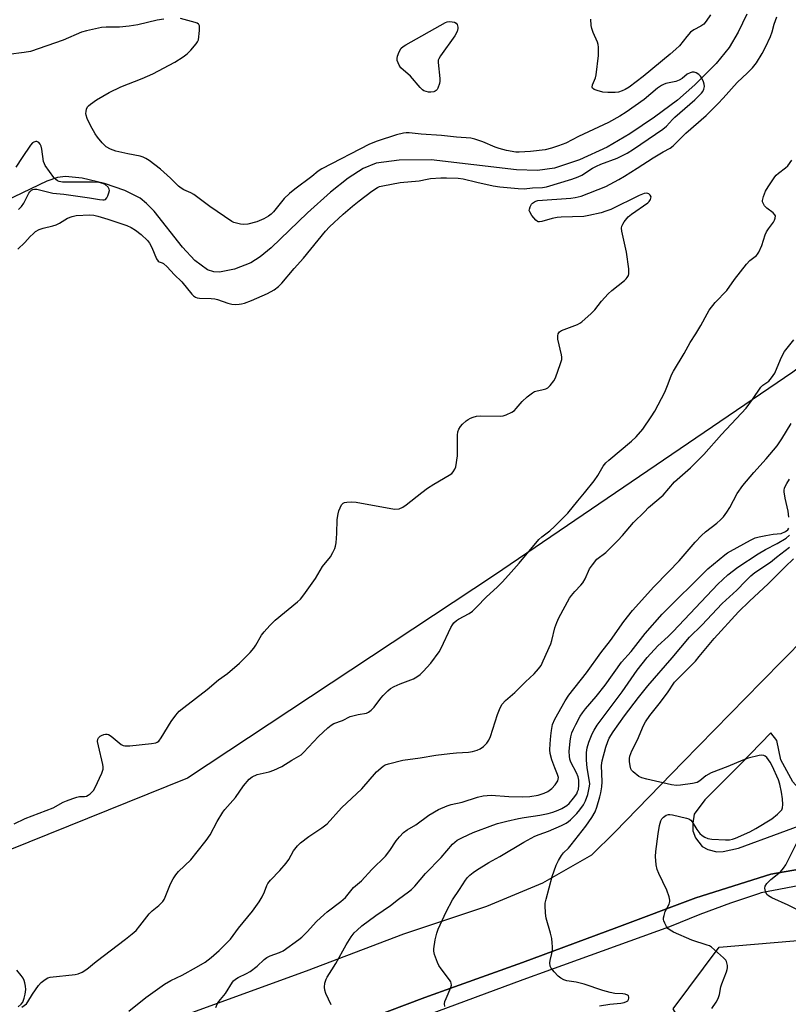
# Model space of a CAD drawing. Units: inches. Extents: x 1261766 to 1267766, y 545452 to 549452.
# Drawn here: x 1262159 to 1262426, y 547777 to 548118 of the extents above; entities that cross this region are included whole.
import ezdxf

# ---------------------------------------------------------------- set-up
doc = ezdxf.new("R2010")
doc.units = ezdxf.units.IN
doc.header["$MEASUREMENT"] = 0
for name, color, linetype in [('HYDRO-Single Line Stream', 4, 'Continuous'), ('NTRL-Trees', 3, 'Continuous'), ('TRANS-Road', 130, 'Continuous'), ('TRANS-Street Sidewalk', 7, 'Continuous'), ('Undefined', 1, 'Continuous')]:
    doc.layers.add(name, color=color, linetype=linetype)

msp = doc.modelspace()

# ---------------------------------------------------------------- linework, layer by layer
at = {"layer": 'HYDRO-Single Line Stream'}
msp.add_lwpolyline([(1262411.49, 548120.11), (1262408.49, 548113.85), (1262405.34, 548108.49), (1262400.82, 548102.99), (1262393.43, 548095.53), (1262387.41, 548090.32), (1262379.46, 548084.34), (1262370.88, 548078.56), (1262363.04, 548073.92), (1262353.5, 548069.62), (1262344.77, 548066.71), (1262338.93, 548065.94), (1262331.57, 548066.06), (1262302.06, 548069.53), (1262290.96, 548069.5), (1262282.96, 548068.48), (1262278.42, 548066.6), (1262273.22, 548063.25), (1262267.08, 548058.34), (1262259.14, 548051.19), (1262246.48, 548039.11), (1262242.66, 548035.99), (1262239.42, 548033.9), (1262233.75, 548031.71), (1262228.54, 548030.6), (1262226.65, 548030.73), (1262224.45, 548031.51), (1262220.08, 548034.68), (1262215.76, 548039.35), (1262205.89, 548051.74), (1262203.29, 548054.44), (1262201.02, 548056.26), (1262195.7, 548058.99), (1262188.72, 548061.42), (1262181.01, 548063.24), (1262175.14, 548063.84), (1262172.35, 548063.44), (1262168.67, 548062.19), (1262154.46, 548055.42)], dxfattribs=at)
at = {"layer": 'NTRL-Trees'}
for points in [[(1262632.35, 548148.63), (1262427.44, 547995.95), (1262323.99, 547925.64), (1262217.51, 547855.33), (1262155.24, 547830.22), (1262083.92, 547821.18), (1262033.7, 547835.24), (1261938.31, 547946.68), (1261832.43, 548123.07)], [(1262477.76, 547672.06), (1262414.07, 547727.9), (1262396.27, 547757.56), (1262389.78, 547768.7), (1262385.89, 547775.35), (1262401.94, 547796.72), (1262433.19, 547799.32)]]:
    msp.add_lwpolyline(points, dxfattribs=at)
at = {"layer": 'TRANS-Road'}
for points in [[(1262219.04, 547774.03, 0), (1262258.8, 547788.44, 0), (1262292.47, 547801.31, 0), (1262321.36, 547810.93, 0), (1262340.7, 547819.05, 0), (1262357.78, 547828.65, 0), (1262365.76, 547836.57, 0), (1262389.39, 547860.94, 0), (1262416.57, 547888.66, 0), (1262454.17, 547926.77, 0)], [(1262432.38, 547824.24, 0), (1262419.88, 547821.95, 0), (1262393.82, 547813.8, 0), (1262366.42, 547803.57, 0), (1262333.69, 547791.37, 0), (1262310.13, 547782.91, 0), (1262299.76, 547779.2, 0), (1262253.18, 547761.68, 0)]]:
    msp.add_polyline3d(points, dxfattribs=at)
msp.add_polyline3d([(1262421.87, 547868.32, 0), (1262419.77, 547871.02, 0), (1262409.17, 547859.96, 0), (1262396.89, 547847.73, 0), (1262393.18, 547842.78, 0), (1262392.77, 547839.66, 0), (1262392.75, 547837.06, 0), (1262393.73, 547834.57, 0), (1262396.04, 547831.55, 0), (1262397.94, 547830.56, 0), (1262401.11, 547829.76, 0), (1262403.34, 547829.81, 0), (1262408.62, 547831.05, 0), (1262437.54, 547841.59, 0), (1262438.24, 547842.45, 0), (1262436.88, 547844.37, 0), (1262432.27, 547848.61, 0), (1262427.51, 547854.05, 0), (1262423.34, 547861.57, 0)], close=True, dxfattribs=at)
at = {"layer": 'TRANS-Street Sidewalk'}
msp.add_lwpolyline([(1262490.34, 547829.56), (1262416.49, 547815.58), (1262415.49, 547815.24), (1262405.78, 547811.94), (1262395.19, 547808), (1262384.7, 547803.75), (1262343.36, 547788.87), (1262333.75, 547785.33), (1262270.74, 547762.07), (1262259.35, 547757.87), (1262213.11, 547740.66), (1262211.57, 547744.65), (1262211.34, 547745.45), (1262253.18, 547761.68), (1262299.76, 547779.2), (1262310.13, 547782.91), (1262333.69, 547791.37), (1262366.42, 547803.57), (1262393.82, 547813.8), (1262419.88, 547821.95), (1262432.38, 547824.24)], dxfattribs=at)
at = {"layer": 'Undefined'}
for points, elevation in [([(1262209.28, 548118.35), (1262206.92, 548118.03), (1262200.29, 548116.43), (1262197.25, 548115.87), (1262193.86, 548115.57), (1262189.28, 548115.61), (1262187.68, 548115.42), (1262182.49, 548114.26), (1262180.78, 548113.8), (1262174.35, 548111.02), (1262162.99, 548107.17), (1262160.78, 548106.73), (1262155.36, 548106.07)], 416), ([(1262157.35, 547839.4), (1262161.16, 547841.35), (1262170.89, 547845), (1262174.4, 547846.95), (1262175.48, 547847.44), (1262177.73, 547848.28), (1262179.15, 547848.73), (1262180.02, 547848.87), (1262181.77, 547848.91), (1262182.43, 547849.03), (1262183.07, 547849.35), (1262183.72, 547849.85), (1262184.89, 547851.04), (1262185.5, 547852), (1262187.8, 547857.02), (1262188.25, 547858.35), (1262188.29, 547859.19), (1262188.16, 547860.06), (1262186.58, 547866.5), (1262186.33, 547867.96), (1262186.42, 547868.77), (1262186.63, 547869.23), (1262187.15, 547869.78), (1262187.64, 547870.08), (1262188.45, 547870.42), (1262189.01, 547870.54), (1262189.64, 547870.53), (1262190.1, 547870.4), (1262191.06, 547869.78), (1262194.48, 547866.94), (1262195.22, 547866.56), (1262195.75, 547866.46), (1262197.46, 547866.51), (1262205.05, 547867.24), (1262206.48, 547867.53), (1262206.96, 547867.72), (1262207.53, 547868.11), (1262208.4, 547869.21), (1262211.85, 547874.96), (1262213.47, 547877.11), (1262214.64, 547878.47), (1262216.22, 547879.82), (1262224.28, 547886), (1262228.29, 547889.3), (1262231.33, 547891.54), (1262235.47, 547895.09), (1262239.17, 547898.85), (1262240.54, 547900.37), (1262241.17, 547901.33), (1262243.11, 547904.86), (1262244.03, 547906.02), (1262246.01, 547908.22), (1262247.9, 547909.98), (1262255.61, 547916.38), (1262256.63, 547917.37), (1262257.84, 547918.79), (1262261.88, 547924.5), (1262264.3, 547928.59), (1262267.05, 547931.97), (1262267.92, 547933.5), (1262268.56, 547934.82), (1262268.83, 547935.65), (1262269, 547936.82), (1262269.24, 547940.08), (1262269.45, 547944.92), (1262269.71, 547946.89), (1262269.99, 547947.98), (1262270.42, 547949.02), (1262270.94, 547949.98), (1262271.44, 547950.56), (1262271.99, 547950.83), (1262272.79, 547950.98), (1262274.5, 547951.05), (1262275.95, 547950.97), (1262287.96, 547948.74), (1262289.4, 547948.55), (1262290.85, 547948.67), (1262292.17, 547949.22), (1262293.39, 547950.05), (1262298.74, 547954.31), (1262300.79, 547955.83), (1262302.91, 547957.21), (1262308.25, 547960.25), (1262309.15, 547960.89), (1262309.69, 547961.47), (1262310.26, 547962.39), (1262310.53, 547963.19), (1262311.09, 547966.96), (1262311.19, 547968.73), (1262311.09, 547974.1), (1262311.22, 547975.26), (1262311.6, 547976.22), (1262312.15, 547977.11), (1262312.92, 547977.93), (1262314.2, 547979.07), (1262314.88, 547979.59), (1262315.6, 547980.01), (1262316.62, 547980.44), (1262317.68, 547980.74), (1262319.16, 547980.84), (1262326.06, 547980.73), (1262326.94, 547980.83), (1262328.05, 547981.2), (1262329.93, 547982.09), (1262330.91, 547982.72), (1262331.52, 547983.35), (1262333.58, 547985.87), (1262335.32, 547987.39), (1262337.12, 547988.83), (1262337.85, 547989.26), (1262338.36, 547989.44), (1262340.81, 547989.96), (1262341.82, 547990.27), (1262342.43, 547990.6), (1262343.26, 547991.38), (1262344.52, 547993), (1262345.08, 547994.01), (1262346.91, 547998.97), (1262347.29, 548000.35), (1262347.3, 548001.19), (1262347.17, 548002.03), (1262345.92, 548007.42), (1262345.9, 548008.54), (1262346.09, 548009.32), (1262346.54, 548009.94), (1262347.22, 548010.41), (1262352.77, 548012.56), (1262353.55, 548012.95), (1262354.26, 548013.45), (1262357.52, 548016.34), (1262358.78, 548017.55), (1262361.11, 548020.58), (1262363.36, 548023.16), (1262364.69, 548024.3), (1262369.06, 548027.75), (1262369.68, 548028.35), (1262370.03, 548028.79), (1262370.4, 548029.52), (1262370.55, 548030.04), (1262370.6, 548030.88), (1262370.53, 548031.75), (1262369.77, 548037.57), (1262368.13, 548044.83), (1262368.06, 548045.87), (1262368.17, 548046.6), (1262368.49, 548047.34), (1262368.93, 548048.04), (1262370.32, 548049.79), (1262371.48, 548050.73), (1262377.15, 548054.73), (1262377.58, 548055.14), (1262378.04, 548055.81), (1262378.23, 548056.28), (1262378.28, 548056.74), (1262378.01, 548057.34), (1262377.49, 548057.81), (1262376.84, 548057.99), (1262375.87, 548057.89), (1262374.21, 548057.22), (1262364.3, 548052.42), (1262362.61, 548051.74), (1262361.01, 548051.24), (1262356.72, 548050.26), (1262354.99, 548049.97), (1262347.14, 548049.73), (1262345.69, 548049.61), (1262344, 548049.24), (1262340.38, 548048.21), (1262339.58, 548048.07), (1262339.1, 548048.12), (1262338.87, 548048.21), (1262338.26, 548048.72), (1262336.96, 548050.32), (1262336.19, 548051.54), (1262336.05, 548052.04), (1262336.08, 548052.52), (1262336.32, 548053.25), (1262336.83, 548054.19), (1262337.17, 548054.59), (1262337.81, 548055.06), (1262338.3, 548055.27), (1262339, 548055.44), (1262350.48, 548056.29), (1262351.91, 548056.49), (1262354.02, 548057.04), (1262362.62, 548060.39), (1262367.06, 548062.72), (1262369.06, 548063.87), (1262373.5, 548066.68), (1262378.98, 548070.32), (1262382.45, 548072.37), (1262384.86, 548073.68), (1262385.91, 548074.43), (1262390.39, 548078.8), (1262397.41, 548084.93), (1262399.3, 548086.94), (1262401.5, 548089.07), (1262403.29, 548090.94), (1262408.11, 548096.4), (1262411.72, 548099.73), (1262413.48, 548101.48), (1262414.81, 548103.15), (1262416.86, 548106.41), (1262418.02, 548108.62), (1262419.69, 548112.3), (1262420.33, 548113.91), (1262421.01, 548116.64), (1262421.86, 548119.15)], 418), ([(1262158.69, 548038.6), (1262161.02, 548040.91), (1262162.92, 548043.01), (1262163.93, 548043.99), (1262164.79, 548044.7), (1262166.05, 548045.39), (1262167.38, 548045.92), (1262170.82, 548046.72), (1262171.9, 548047.04), (1262173.1, 548047.63), (1262175.87, 548049.34), (1262177.47, 548049.95), (1262178.87, 548050.27), (1262183.59, 548050.53), (1262185.04, 548050.38), (1262186.42, 548050.1), (1262189.82, 548049.05), (1262196.5, 548046.79), (1262197.99, 548046.12), (1262199.42, 548045.21), (1262201.4, 548043.67), (1262203.6, 548041.58), (1262204.34, 548040.7), (1262205.16, 548039.2), (1262206.76, 548035.31), (1262207.29, 548034.49), (1262207.66, 548034.22), (1262208.72, 548033.85), (1262209.18, 548033.6), (1262210.44, 548032.53), (1262212.92, 548029.8), (1262215.5, 548027.33), (1262219.02, 548023.08), (1262219.61, 548022.46), (1262220.21, 548022.01), (1262220.83, 548021.77), (1262221.65, 548021.66), (1262225.68, 548021.57), (1262226.93, 548021.44), (1262227.92, 548021.17), (1262231.48, 548019.88), (1262232.9, 548019.53), (1262233.99, 548019.47), (1262235.37, 548019.54), (1262236.19, 548019.65), (1262237.3, 548019.93), (1262239.73, 548020.81), (1262245.27, 548023.28), (1262247.5, 548024.52), (1262249.03, 548025.66), (1262250.23, 548026.85), (1262254.54, 548031.93), (1262257.76, 548035.49), (1262265.38, 548044.91), (1262266.73, 548046.4), (1262271.49, 548050.8), (1262274.69, 548053.56), (1262277.04, 548055.42), (1262281.48, 548058.73), (1262283.4, 548060.02), (1262284.1, 548060.3), (1262285.21, 548060.58), (1262291.28, 548061.7), (1262297.81, 548062.32), (1262300.66, 548062.91), (1262301.83, 548063.06), (1262305.36, 548063.33), (1262307.35, 548063.37), (1262311.42, 548063.19), (1262313.16, 548063.03), (1262317.83, 548061.81), (1262323.53, 548060.62), (1262325.83, 548060.22), (1262332.19, 548059.62), (1262334.22, 548059.55), (1262337.17, 548059.85), (1262340.68, 548060.05), (1262341.98, 548060.23), (1262350.84, 548062.83), (1262352.98, 548063.65), (1262354.28, 548064.26), (1262357.94, 548066.67), (1262359.34, 548067.42), (1262360.88, 548068.07), (1262366.56, 548070.19), (1262369.95, 548071.94), (1262372.2, 548073.32), (1262382.39, 548080.19), (1262383.65, 548081.24), (1262385.76, 548083.55), (1262386.57, 548084.34), (1262393.41, 548090.36), (1262395.72, 548092.64), (1262396.25, 548093.32), (1262396.59, 548094.03), (1262396.79, 548095.01), (1262396.73, 548095.78), (1262396.47, 548096.57), (1262395.84, 548097.85), (1262395.39, 548098.58), (1262394.84, 548099.18), (1262393.97, 548099.74), (1262393.25, 548099.98), (1262392.52, 548099.97), (1262391.79, 548099.73), (1262390.85, 548099.22), (1262389.01, 548097.73), (1262388.02, 548097.14), (1262386.9, 548096.78), (1262383.42, 548095.99), (1262382.59, 548095.7), (1262381.87, 548095.32), (1262380.53, 548094.39), (1262375.83, 548090.55), (1262369.61, 548086.09), (1262367.5, 548084.7), (1262363.49, 548082.53), (1262353.15, 548077.62), (1262348.7, 548075.41), (1262346.2, 548074.42), (1262343.79, 548073.59), (1262341.53, 548073), (1262336.48, 548072.42), (1262332.5, 548072.25), (1262331.34, 548072.28), (1262328.13, 548072.79), (1262325.59, 548073.49), (1262324.22, 548073.97), (1262319.88, 548075.79), (1262317.15, 548076.73), (1262315.75, 548077.08), (1262310.8, 548077.42), (1262305.6, 548077.96), (1262298.57, 548078.45), (1262294.37, 548078.89), (1262293.29, 548078.89), (1262292.43, 548078.79), (1262290, 548078.22), (1262283.31, 548076.07), (1262280.56, 548074.96), (1262264.09, 548066.42), (1262262.86, 548065.6), (1262260.64, 548063.78), (1262254.67, 548059.4), (1262252.87, 548057.97), (1262251.05, 548056.14), (1262247.33, 548051.56), (1262246.49, 548050.74), (1262245.61, 548050.05), (1262243.91, 548049.1), (1262241.58, 548048.11), (1262238.45, 548047.33), (1262237.02, 548047.19), (1262235.87, 548047.32), (1262234.43, 548047.61), (1262233.6, 548047.85), (1262232.82, 548048.21), (1262225.28, 548053.39), (1262219.72, 548057.59), (1262218.69, 548058.13), (1262216.27, 548059.16), (1262215.24, 548059.73), (1262214.42, 548060.4), (1262211.62, 548063.21), (1262208.11, 548066.38), (1262204.17, 548069.3), (1262203, 548070.08), (1262202.1, 548070.5), (1262201.06, 548070.81), (1262196.84, 548071.63), (1262192.67, 548072.59), (1262190.81, 548073.31), (1262189.32, 548074.11), (1262188.68, 548074.64), (1262187.92, 548075.47), (1262186.32, 548077.46), (1262185.48, 548078.65), (1262183.85, 548081.5), (1262182.68, 548083.94), (1262182.29, 548085.04), (1262182.22, 548085.59), (1262182.29, 548086.39), (1262182.49, 548087.18), (1262182.81, 548087.9), (1262183.16, 548088.33), (1262183.8, 548088.91), (1262185.97, 548090.43), (1262190.35, 548092.96), (1262194.35, 548094.88), (1262201.78, 548097.76), (1262205.47, 548099.38), (1262213.11, 548103.45), (1262216.02, 548105.3), (1262217.41, 548106.31), (1262218.62, 548107.55), (1262220.51, 548109.75), (1262220.98, 548110.45), (1262221.27, 548111.23), (1262221.62, 548114.42), (1262221.61, 548116.06), (1262221.44, 548116.49), (1262221.29, 548116.66), (1262220.87, 548116.92), (1262220.11, 548117.22), (1262215.04, 548118.59)], 416), ([(1262398.9, 548119.82), (1262397.45, 548117.69), (1262396.55, 548116.61), (1262395.59, 548115.92), (1262393.1, 548114.59), (1262392, 548113.8), (1262390.65, 548112.37), (1262388.1, 548109.12), (1262386.91, 548107.9), (1262384.93, 548106.18), (1262375.52, 548098.47), (1262370.68, 548094.82), (1262369.26, 548093.93), (1262368.26, 548093.48), (1262366.97, 548093.08), (1262365.85, 548092.92), (1262363.23, 548092.87), (1262361.56, 548093.05), (1262359.58, 548093.62), (1262358.54, 548094.01), (1262357.95, 548094.4), (1262357.8, 548094.74), (1262357.98, 548095.62), (1262358.98, 548097.98), (1262359.23, 548099.1), (1262360.02, 548105.69), (1262360.03, 548108.67), (1262359.92, 548109.55), (1262359.66, 548110.37), (1262358.2, 548113.74), (1262357.76, 548115.05), (1262357.54, 548116.18), (1262357.36, 548118.38)], 418), ([(1262158.92, 548052.4), (1262159.91, 548053.39), (1262160.7, 548054.58), (1262162.44, 548058.05), (1262162.78, 548058.51), (1262163.4, 548059.03), (1262163.87, 548059.29), (1262164.37, 548059.44), (1262165.18, 548059.43), (1262170.8, 548058.05), (1262174.64, 548057.71), (1262183.53, 548056.38), (1262186.94, 548055.79), (1262188.07, 548055.69), (1262188.59, 548055.72), (1262189.04, 548055.88), (1262189.51, 548056.41), (1262189.86, 548057.13), (1262190.23, 548058.18), (1262190.38, 548058.95), (1262190.35, 548059.44), (1262189.98, 548060.1), (1262188.93, 548061.04), (1262188.18, 548061.42), (1262186.81, 548061.74), (1262184.78, 548061.9), (1262174.11, 548061.9), (1262173.02, 548062.02), (1262172.35, 548062.28), (1262171.71, 548062.84), (1262171.14, 548063.51), (1262168.11, 548067.61), (1262167.84, 548068.14), (1262167.6, 548068.95), (1262166.99, 548073.28), (1262166.71, 548074.37), (1262166.38, 548075.03), (1262165.88, 548075.58), (1262165.27, 548075.9), (1262164.84, 548075.91), (1262164.19, 548075.7), (1262163.78, 548075.46), (1262162.98, 548074.62), (1262160.1, 548070.44), (1262157.9, 548066.99)], 414), ([(1262160.04, 547775.85), (1262161.64, 547777.11), (1262162.16, 547777.77), (1262163.68, 547780.37), (1262165.8, 547783.4), (1262166.7, 547784.44), (1262168.09, 547785.49), (1262169.1, 547786.05), (1262169.91, 547786.31), (1262178.52, 547787.25), (1262179.62, 547787.51), (1262180.94, 547788.07), (1262182.52, 547789.03), (1262185.79, 547791.69), (1262196.04, 547799.45), (1262198.32, 547801.31), (1262199.63, 547802.49), (1262200.92, 547804.04), (1262204.15, 547808.25), (1262205.24, 547809.27), (1262207.57, 547811.16), (1262208.89, 547812.56), (1262209.35, 547813.22), (1262209.75, 547814.01), (1262211.6, 547818.7), (1262212.57, 547820.4), (1262213.49, 547821.8), (1262214.42, 547822.9), (1262218.61, 547827.02), (1262220.86, 547829.69), (1262223.95, 547833.63), (1262225.31, 547835.58), (1262227.77, 547840.26), (1262229.73, 547843.5), (1262230.47, 547844.42), (1262234.17, 547848.54), (1262236.89, 547852.57), (1262238.89, 547854.89), (1262239.95, 547855.73), (1262241.66, 547856.54), (1262242.69, 547856.81), (1262245.87, 547857.42), (1262247.49, 547858.01), (1262250.17, 547859.35), (1262253.66, 547861.49), (1262256.16, 547862.88), (1262256.89, 547863.39), (1262257.69, 547864.12), (1262262.89, 547869.7), (1262266.16, 547872.75), (1262267.31, 547873.67), (1262268.29, 547874.18), (1262271.27, 547875.31), (1262273.91, 547876.61), (1262276.68, 547877.35), (1262279.56, 547877.85), (1262280.3, 547878.14), (1262281.19, 547878.81), (1262282.2, 547879.88), (1262284.59, 547883.05), (1262285.35, 547883.93), (1262287.02, 547885.6), (1262287.92, 547886.34), (1262289.15, 547887.04), (1262291.23, 547887.98), (1262295.85, 547889.65), (1262297.06, 547890.35), (1262298.18, 547891.19), (1262299.25, 547892.24), (1262301.86, 547895.13), (1262304.81, 547899.06), (1262305.51, 547900.31), (1262308.81, 547907.45), (1262309.38, 547908.46), (1262309.91, 547909.12), (1262310.75, 547909.89), (1262311.46, 547910.39), (1262315.15, 547912.36), (1262316.33, 547913.2), (1262317.77, 547914.58), (1262321.16, 547918.13), (1262324.86, 547921.48), (1262326.59, 547923.19), (1262328.85, 547925.58), (1262332.57, 547929.77), (1262339.38, 547937.94), (1262340.4, 547938.88), (1262343.13, 547941.05), (1262344.82, 547942.53), (1262349.42, 547947.11), (1262352.86, 547951.45), (1262355.2, 547954.16), (1262358.56, 547958.35), (1262359.83, 547960.16), (1262361.7, 547963.4), (1262362.55, 547964.56), (1262363.63, 547965.53), (1262371.54, 547972.04), (1262373.17, 547973.63), (1262375.37, 547976.29), (1262378.33, 547980.56), (1262379.58, 547982.52), (1262383.05, 547989.07), (1262384.25, 547991.95), (1262385.42, 547995.09), (1262386.03, 547996.38), (1262389.74, 548002.46), (1262391.82, 548006.29), (1262393.81, 548009.22), (1262395.57, 548012.12), (1262397.72, 548016.2), (1262398.47, 548017.45), (1262400.54, 548020.15), (1262404.55, 548024.34), (1262407.25, 548028.06), (1262411.38, 548033.45), (1262412.57, 548034.64), (1262414.89, 548036.48), (1262415.21, 548036.87), (1262415.64, 548037.58), (1262416.66, 548039.91), (1262417.9, 548043.57), (1262418.35, 548044.66), (1262418.96, 548045.63), (1262420.73, 548047.93), (1262421.12, 548048.67), (1262421.38, 548049.42), (1262421.41, 548050.13), (1262421.19, 548050.56), (1262420.61, 548051.16), (1262418.48, 548052.84), (1262417.63, 548053.67), (1262417.11, 548054.51), (1262416.96, 548054.97), (1262416.92, 548055.47), (1262417.24, 548056.86), (1262418.01, 548058.78), (1262418.91, 548060.28), (1262421.17, 548063.65), (1262421.7, 548064.28), (1262422.44, 548064.96), (1262424.94, 548066.76), (1262425.77, 548067.52), (1262427.09, 548069.45)], 420), ([(1262197.11, 547774.5), (1262203.08, 547779.23), (1262209.5, 547783.91), (1262211.71, 547785.15), (1262215.66, 547787.03), (1262220.61, 547789.73), (1262223.58, 547791.48), (1262225.74, 547793.1), (1262228.47, 547795.59), (1262232.38, 547799.48), (1262235.16, 547803.32), (1262240.07, 547809.12), (1262242.36, 547812.46), (1262243.41, 547814.17), (1262244.23, 547815.89), (1262244.97, 547818.13), (1262245.37, 547818.81), (1262246.29, 547819.89), (1262249.46, 547823.22), (1262251.77, 547825.86), (1262252.58, 547827.06), (1262254.31, 547830.07), (1262255.69, 547831.85), (1262256.73, 547832.85), (1262259.53, 547835.03), (1262264.13, 547838.05), (1262265.97, 547839.5), (1262270.94, 547844.94), (1262277.94, 547851.54), (1262283.07, 547857.45), (1262285.35, 547859.38), (1262286.09, 547859.85), (1262287.15, 547860.25), (1262292.17, 547861.49), (1262298.24, 547862.31), (1262303.6, 547863.23), (1262308.5, 547863.86), (1262310.81, 547864.1), (1262314.98, 547864.25), (1262316.35, 547864.46), (1262318, 547864.93), (1262319.02, 547865.41), (1262320.12, 547866.27), (1262321.32, 547867.46), (1262321.97, 547868.4), (1262322.59, 547869.72), (1262325.07, 547877.38), (1262325.92, 547879.6), (1262326.63, 547880.88), (1262327.81, 547882.2), (1262331.07, 547885), (1262334.73, 547888.63), (1262337.75, 547891.42), (1262339.29, 547893.17), (1262340.12, 547894.35), (1262340.89, 547895.93), (1262343.47, 547901.87), (1262343.82, 547903), (1262344.91, 547907.34), (1262345.59, 547909.25), (1262346.33, 547910.86), (1262349.98, 547917.66), (1262350.66, 547918.63), (1262351.79, 547920.01), (1262353.93, 547922.19), (1262354.59, 547922.99), (1262355.39, 547924.36), (1262356.98, 547927.78), (1262357.91, 547929.2), (1262359.51, 547931.15), (1262362.59, 547933.51), (1262366.72, 547937.66), (1262368.34, 547939.37), (1262372.22, 547943.88), (1262375.95, 547947.64), (1262377.44, 547949.04), (1262382.46, 547953.39), (1262386.42, 547957.99), (1262391.91, 547962.88), (1262396.58, 547967.41), (1262402.67, 547974.37), (1262411.28, 547983.5), (1262413.47, 547986.5), (1262416.33, 547990.82), (1262417.04, 547991.48), (1262419.09, 547992.91), (1262420.05, 547993.98), (1262421.16, 547995.69), (1262423.14, 548000.41), (1262424.03, 548002.17), (1262424.61, 548003.14), (1262427.79, 548007.23)], 422), ([(1262227.36, 547775.79), (1262227.91, 547777.16), (1262228.36, 547777.86), (1262230.67, 547780.64), (1262233.08, 547784.57), (1262233.44, 547785.01), (1262234.09, 547785.59), (1262235.08, 547786.21), (1262238, 547787.57), (1262239.21, 547788.31), (1262241.62, 547790.16), (1262244.13, 547792.46), (1262244.99, 547793.11), (1262246.22, 547793.69), (1262249.45, 547794.82), (1262250.65, 547795.44), (1262256.07, 547799.32), (1262257.16, 547800.21), (1262259, 547801.98), (1262262.25, 547805.57), (1262264.85, 547808.01), (1262265.98, 547808.97), (1262270.69, 547812.56), (1262272.25, 547813.89), (1262275.06, 547817.43), (1262277.79, 547819.73), (1262281.37, 547823.63), (1262286.19, 547828.25), (1262287.62, 547830.17), (1262289.89, 547833.56), (1262291.04, 547834.92), (1262292.45, 547836.42), (1262293.7, 547837.4), (1262296.64, 547839.14), (1262301.2, 547842.43), (1262304.58, 547844.38), (1262307.55, 547845.69), (1262308.93, 547846.09), (1262312.73, 547847.01), (1262318.1, 547848.68), (1262320.01, 547849.14), (1262321.39, 547849.3), (1262322.79, 547849.34), (1262328.93, 547848.93), (1262333.61, 547848.77), (1262336.27, 547848.91), (1262339.13, 547849.37), (1262341.23, 547850.05), (1262342.48, 547850.66), (1262343.86, 547851.73), (1262345.02, 547853), (1262345.91, 547854.4), (1262346.07, 547854.87), (1262346.12, 547855.55), (1262345.86, 547856.55), (1262344.89, 547858.89), (1262343.89, 547861.64), (1262343.29, 547863.78), (1262343.19, 547865.12), (1262343.24, 547867.13), (1262343.46, 547869.9), (1262343.7, 547871.83), (1262344.14, 547873.91), (1262344.88, 547875.73), (1262348.48, 547882.04), (1262349.7, 547884), (1262355.86, 547891.74), (1262360.91, 547898.71), (1262364.26, 547902.99), (1262368.78, 547909.6), (1262371.86, 547913.44), (1262379.26, 547921.6), (1262384.38, 547926.75), (1262388.05, 547930.59), (1262393.58, 547937.03), (1262395.76, 547939.38), (1262397.18, 547940.7), (1262401.13, 547943.69), (1262402.39, 547944.85), (1262403.36, 547945.88), (1262404.54, 547947.46), (1262405.65, 547949.09), (1262408.18, 547953.92), (1262410.09, 547956.75), (1262413.89, 547961.27), (1262418.19, 547966), (1262422.01, 547970.47), (1262423.68, 547972.83), (1262426.91, 547978.16)], 424), ([(1262426.12, 547945.79), (1262425.84, 547947.86), (1262424.78, 547952.33), (1262424.44, 547954.54), (1262424.45, 547955.07), (1262424.59, 547955.84), (1262424.9, 547956.63), (1262425.34, 547957.41), (1262426.31, 547958.89)], 426), ([(1262267.27, 547776.67), (1262265.5, 547780.68), (1262265.1, 547781.76), (1262264.97, 547782.85), (1262265.17, 547784.24), (1262265.53, 547785.59), (1262265.89, 547786.34), (1262267.58, 547788.88), (1262268.91, 547791.06), (1262272.55, 547797.54), (1262274.3, 547800.26), (1262275.34, 547801.68), (1262276.3, 547802.64), (1262278, 547804.04), (1262282.85, 547807.7), (1262287.85, 547811.14), (1262290.71, 547813.39), (1262294.11, 547815.85), (1262295.2, 547816.73), (1262296.3, 547817.85), (1262300.04, 547822.21), (1262305.46, 547827.81), (1262309.4, 547832.35), (1262310.19, 547833.12), (1262311.06, 547833.79), (1262312.85, 547834.72), (1262316.54, 547836.42), (1262323.43, 547839.01), (1262325.06, 547839.54), (1262328.22, 547840.41), (1262332.3, 547841.32), (1262334.23, 547841.67), (1262339.71, 547842.44), (1262342.56, 547843.05), (1262344.23, 547843.5), (1262346.03, 547844.18), (1262347.3, 547844.79), (1262349.01, 547845.82), (1262349.89, 547846.53), (1262351.41, 547848.36), (1262352.49, 547849.9), (1262352.82, 547850.61), (1262353.06, 547851.36), (1262353.22, 547852.84), (1262353.2, 547854.63), (1262352.95, 547855.78), (1262352.4, 547857.07), (1262350.5, 547860.84), (1262350.14, 547861.86), (1262349.94, 547862.9), (1262349.91, 547864.47), (1262350.26, 547868.14), (1262350.47, 547869.61), (1262350.85, 547870.95), (1262351.42, 547872.3), (1262352.21, 547873.89), (1262353.73, 547876.76), (1262354.49, 547877.96), (1262355.55, 547879.32), (1262359.22, 547883.59), (1262362.32, 547887.5), (1262368.02, 547895.47), (1262371.34, 547899.15), (1262376.26, 547905.45), (1262382.12, 547912.15), (1262398.02, 547927.85), (1262403.82, 547932.68), (1262404.78, 547933.38), (1262405.8, 547933.97), (1262412.8, 547937.77), (1262414.39, 547938.53), (1262415.82, 547938.96), (1262418.08, 547939.41), (1262420.59, 547939.82), (1262423.41, 547940.13), (1262424.88, 547940.73), (1262425.7, 547941.35), (1262426.04, 547941.91)], 426), ([(1262306.74, 547776.16), (1262306.67, 547777.01), (1262306.79, 547777.85), (1262307.18, 547778.93), (1262308.83, 547782.68), (1262309.03, 547783.49), (1262308.99, 547784.19), (1262308.79, 547784.69), (1262308.34, 547785.41), (1262305.45, 547789.15), (1262304.64, 547790.37), (1262304.16, 547791.42), (1262303.2, 547794.17), (1262302.92, 547795.27), (1262302.89, 547796.12), (1262303.42, 547799.29), (1262303.96, 547801.56), (1262304.48, 547802.9), (1262307.17, 547808.91), (1262309.45, 547813.16), (1262311.89, 547816.71), (1262313.92, 547819.93), (1262314.66, 547820.84), (1262315.47, 547821.62), (1262316.54, 547822.54), (1262317.73, 547823.37), (1262321.98, 547826.03), (1262325.81, 547828.17), (1262334.1, 547833.09), (1262337.96, 547835.12), (1262339.52, 547835.77), (1262342.7, 547836.9), (1262347.25, 547838.86), (1262348.79, 547839.63), (1262349.69, 547840.27), (1262350.33, 547840.83), (1262352.55, 547843.05), (1262353.63, 547844.25), (1262354.86, 547845.98), (1262355.58, 547847.44), (1262356.29, 547849.56), (1262356.98, 547852.52), (1262357.02, 547853.29), (1262356.95, 547854.17), (1262356.16, 547858.85), (1262355.89, 547861.46), (1262355.93, 547864.14), (1262356.17, 547865.84), (1262356.69, 547867.73), (1262357.87, 547870.66), (1262358.5, 547871.94), (1262359.57, 547873.62), (1262368.31, 547885.22), (1262373.43, 547892.7), (1262376.98, 547897.15), (1262380.67, 547901.14), (1262384.19, 547904.37), (1262385.93, 547906.08), (1262401.49, 547922.5), (1262404.92, 547925.7), (1262408.36, 547928.39), (1262415.38, 547933.03), (1262417.95, 547934.49), (1262422.01, 547936.63), (1262425.16, 547938.49), (1262426.32, 547939.44)], 428), ([(1262360.44, 547776.34), (1262363.94, 547776.91), (1262367.81, 547777.28), (1262368.97, 547777.53), (1262369.76, 547777.83), (1262370.19, 547778.13), (1262370.46, 547778.52), (1262370.6, 547778.97), (1262370.62, 547779.41), (1262370.44, 547779.79), (1262370.06, 547780.1), (1262369.31, 547780.41), (1262368.44, 547780.54), (1262365.72, 547780.66), (1262364.05, 547780.98), (1262361.56, 547781.67), (1262355.12, 547783.9), (1262352.25, 547784.54), (1262349.1, 547785.05), (1262348, 547785.38), (1262346.94, 547785.91), (1262346.03, 547786.61), (1262344.68, 547788.1), (1262343.62, 547789.44), (1262343.25, 547790.16), (1262343.13, 547791.23), (1262343.24, 547792.05), (1262343.9, 547794.5), (1262344.11, 547795.6), (1262344.13, 547796.76), (1262344.02, 547798.22), (1262343.84, 547799.67), (1262343.42, 547801.56), (1262341.88, 547806.71), (1262341.66, 547808.46), (1262341.5, 547811.12), (1262341.56, 547811.99), (1262341.85, 547813.39), (1262343.98, 547821.22), (1262345.31, 547825.14), (1262346.13, 547826.71), (1262347.19, 547828.47), (1262347.89, 547829.34), (1262349.64, 547831.06), (1262350.62, 547832.13), (1262355.68, 547838.59), (1262357.78, 547841.6), (1262358.84, 547843.61), (1262359.42, 547845.23), (1262360.51, 547848.8), (1262360.85, 547850.21), (1262361.19, 547852.26), (1262361.33, 547854.02), (1262361.13, 547859.68), (1262361.28, 547861.3), (1262362.62, 547865.99), (1262363.28, 547867.96), (1262363.79, 547869.19), (1262365.11, 547871.34), (1262369.11, 547876.87), (1262373.96, 547883.23), (1262377.2, 547887.31), (1262385.59, 547896.99), (1262391.58, 547904.15), (1262395.91, 547908.28), (1262402.93, 547915.76), (1262408.01, 547920.42), (1262411.02, 547923.6), (1262412.89, 547925.41), (1262414.33, 547926.51), (1262419.68, 547930.11), (1262421.82, 547931.87), (1262426.24, 547935.3)], 430), ([(1262433.65, 547807.28), (1262425.78, 547811.25), (1262420.22, 547813.77), (1262418.98, 547814.44), (1262418.41, 547815), (1262417.94, 547816.02), (1262417.71, 547817.1), (1262417.83, 547817.86), (1262418.42, 547818.74), (1262419.81, 547820.17), (1262423.16, 547822.86), (1262424.27, 547824.04), (1262424.99, 547825.23), (1262429.07, 547833.33)], 434), ([(1262158.72, 547776), (1262159.82, 547776.96), (1262160.33, 547777.65), (1262160.88, 547779.01), (1262161.22, 547780.42), (1262161.4, 547782.05), (1262161.33, 547783.2), (1262161.12, 547784.35), (1262160.86, 547785.18), (1262160.46, 547785.95), (1262159.81, 547786.93), (1262158.35, 547788.76)], 418)]:
    msp.add_lwpolyline(points, dxfattribs=dict(at, elevation=elevation))
at = {"layer": 'Undefined', "elevation": 418}
msp.add_lwpolyline([(1262301.87, 548092.99), (1262301.06, 548093.03), (1262300.25, 548093.21), (1262299.5, 548093.55), (1262299.03, 548093.87), (1262298.2, 548094.7), (1262294.88, 548098.56), (1262291.48, 548101.52), (1262290.87, 548102.43), (1262290.27, 548103.96), (1262290.16, 548104.74), (1262290.3, 548105.51), (1262290.95, 548107.05), (1262291.65, 548108.25), (1262292.24, 548108.87), (1262293.17, 548109.49), (1262306.98, 548117.17), (1262307.51, 548117.36), (1262308.37, 548117.48), (1262309.24, 548117.46), (1262310.06, 548117.31), (1262310.69, 548116.94), (1262310.97, 548116.54), (1262311.16, 548116.08), (1262311.26, 548115.58), (1262311.26, 548115.06), (1262311.03, 548114.02), (1262310.26, 548112.57), (1262305.26, 548105.62), (1262304.66, 548104.63), (1262304.47, 548104.12), (1262304.39, 548103.29), (1262305.04, 548097.75), (1262305.04, 548096.88), (1262304.89, 548096.05), (1262304.34, 548094.46), (1262304.09, 548093.98), (1262303.77, 548093.59), (1262303.37, 548093.33), (1262302.9, 548093.15)], close=True, dxfattribs=at)
at = {"layer": 'Undefined'}
msp.add_polyline3d([(1262399.39, 547775.46, 432), (1262400.86, 547777.68, 432), (1262401.58, 547778.96, 432), (1262402, 547780.26, 432), (1262402.5, 547782.94, 432), (1262402.77, 547783.97, 432), (1262404.46, 547788.14, 432), (1262404.72, 547788.98, 432), (1262404.79, 547789.55, 432), (1262404.76, 547790.39, 432), (1262404.61, 547791.22, 432), (1262404.44, 547791.74, 432), (1262404.17, 547792.22, 432), (1262403.37, 547793.05, 432), (1262399.2, 547796.74, 432), (1262398.59, 547797.11, 432), (1262397.78, 547797.44, 432), (1262392.39, 547799.14, 432), (1262386.06, 547801.9, 432), (1262384.9, 547802.55, 432), (1262384.09, 547803.2, 432), (1262383.58, 547803.9, 432), (1262383.04, 547804.96, 432), (1262382.73, 547805.78, 432), (1262382.62, 547806.34, 432), (1262382.63, 547806.88, 432), (1262382.77, 547807.7, 432), (1262383.19, 547809.04, 432), (1262384.57, 547811.66, 432), (1262384.79, 547812.47, 432), (1262384.79, 547813.02, 432), (1262384.53, 547814.15, 432), (1262383.72, 547816.41, 432), (1262381, 547822.25, 432), (1262380.44, 547823.59, 432), (1262380.09, 547825.27, 432), (1262379.8, 547828.12, 432), (1262379.88, 547829.87, 432), (1262380.77, 547836.01, 432), (1262381.26, 547838.86, 432), (1262381.65, 547840.5, 432), (1262381.99, 547841.22, 432), (1262382.56, 547841.81, 432), (1262383.5, 547842.42, 432), (1262384.28, 547842.68, 432), (1262384.83, 547842.71, 432), (1262385.69, 547842.59, 432), (1262390.59, 547841.44, 432), (1262391.39, 547841.16, 432), (1262392.05, 547840.72, 432), (1262392.53, 547840.11, 432), (1262394.14, 547837.5, 432), (1262395.15, 547836.12, 432), (1262395.97, 547835.38, 432), (1262396.94, 547834.81, 432), (1262397.97, 547834.38, 432), (1262399.36, 547834.13, 432), (1262404.06, 547833.86, 432), (1262405.48, 547833.89, 432), (1262406.49, 547834.08, 432), (1262407.56, 547834.43, 432), (1262412.59, 547836.65, 432), (1262414.61, 547837.78, 432), (1262420.16, 547841.17, 432), (1262422.12, 547842.74, 432), (1262423.29, 547843.91, 432), (1262423.58, 547844.34, 432), (1262423.87, 547845.01, 432), (1262424, 547846.09, 432), (1262423.83, 547848.13, 432), (1262423.53, 547850.44, 432), (1262422.91, 547853.23, 432), (1262422.44, 547854.66, 432), (1262420.25, 547859.55, 432), (1262419.6, 547860.8, 432), (1262418.45, 547862.39, 432), (1262417.84, 547862.9, 432), (1262417.36, 547863.1, 432), (1262416.57, 547863.2, 432), (1262415.73, 547863.12, 432), (1262411.91, 547862.17, 432), (1262410.14, 547861.5, 432), (1262404.86, 547859.27, 432), (1262399.12, 547857.08, 432), (1262397.3, 547856.13, 432), (1262395.21, 547854.33, 432), (1262394.29, 547853.77, 432), (1262392.62, 547853.4, 432), (1262388.54, 547852.86, 432), (1262387.09, 547852.73, 432), (1262385.37, 547852.95, 432), (1262376.78, 547854.9, 432), (1262375.07, 547855.39, 432), (1262374.05, 547855.9, 432), (1262372.09, 547857.46, 432), (1262371.55, 547858.07, 432), (1262371.29, 547858.53, 432), (1262371, 547859.59, 432), (1262370.81, 547861, 432), (1262370.8, 547862.12, 432), (1262370.96, 547862.91, 432), (1262371.64, 547864.73, 432), (1262373.53, 547868.6, 432), (1262375.7, 547873.5, 432), (1262376.38, 547874.82, 432), (1262377.87, 547876.99, 432), (1262381.14, 547881.02, 432), (1262383.93, 547884.89, 432), (1262386.42, 547888.51, 432), (1262387.65, 547889.85, 432), (1262392.23, 547894.33, 432), (1262393.65, 547895.84, 432), (1262395.01, 547897.4, 432), (1262400.14, 547903.73, 432), (1262408.59, 547912.93, 432), (1262412.44, 547916.66, 432), (1262418.88, 547922.58, 432), (1262424.85, 547928.55, 432), (1262427.73, 547931.28, 432)], dxfattribs=at)

doc.saveas('drawing.dxf')
